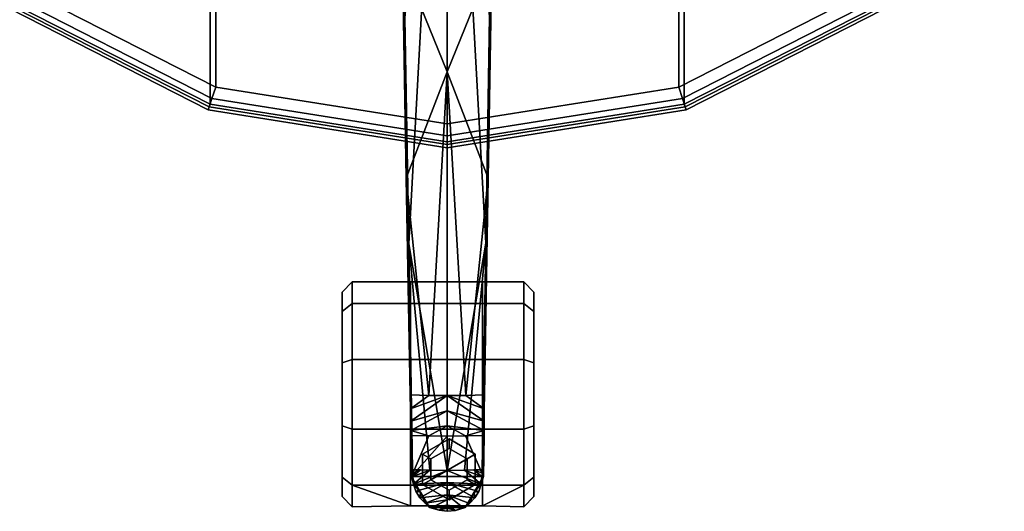
# Model space of a CAD drawing. Units: inches. Extents: x -4 to 132, y 0 to 153.
# Drawn here: x 16 to 27, y 43 to 48 of the extents above; entities that cross this region are included whole.
import ezdxf

# ---------------------------------------------------------------- set-up
doc = ezdxf.new("R2010")
doc.units = ezdxf.units.IN
doc.header["$MEASUREMENT"] = 0
for name, color, linetype in [('A-FURN-3-SEAT-BASE', 2, 'Continuous'), ('A-FURN-3-SEAT-CASTER', 2, 'Continuous'), ('A-FURN-3-SEAT-FABRIC', 2, 'Continuous'), ('A-FURN-P-SEAT-T', 7, 'Continuous')]:
    doc.layers.add(name, color=color, linetype=linetype)
doc.styles.get("Standard").update_dxf_attribs({"font": 'arial.ttf'})

# ---------------------------------------------------------------- blocks, each defined once
blk = doc.blocks.new('3_FX9602')
at = {"layer": 'A-FURN-P-SEAT-T', "flags": 1}
for tag, height in [('CAPTG', 2.5), ('CAPPN', 0.001), ('CAPMG', 0.001), ('CAPMC', 0.001), ('CAPQT', 0.001), ('CAPDH', 0.001), ('CAPGC', 0.001)]:
    blk.add_attdef(tag, (0, 0), '', height=height, dxfattribs=at)
at = {"layer": 'A-FURN-3-SEAT-BASE'}
mesh = blk.add_polyface(dxfattribs=at)
corners = [(0, -11.074, 2.493), (-0.19, -11.072, 2.512), (0, -11.074, 2.512), (-0.19, -11.072, 2.493), (-0.38, -11.067, 2.502), (-0.38, -11.016, 2.625), (0, -10.968, 2.663), (0, -10.81, 2.702), (-0.381, -10.918, 2.684), (-0.383, -10.79, 2.72), (-0.193, -10.649, 2.74), (0, -10.651, 2.74), (-0.386, -10.644, 2.74), (-0.427, -8.385, 2.951), (0, -3.9, 3.371), (0, -7.276, 3.055), (-0.467, -6.125, 3.161), (-0.508, -3.867, 3.371), (-0.255, -3.892, 3.371), (-0.516, -3.401, 3.395), (-0.525, -2.935, 3.42), (0, -3.432, 3.4), (0, -2.627, 3.434), (-0.401, -9.068, 4.324), (-0.18, -11.429, 3.916), (0, -11.431, 3.916), (0, -1.751, 5.595), (-0.361, -11.425, 3.916), (-0.442, -6.71, 4.732), (-0.3, -1.725, 5.595), (-0.524, -1.995, 5.541), (-0.483, -4.351, 5.139)]
mesh.append_faces([[corners[k] for k in face] for face in [(3, 1, 0, 0), (8, 7, 5, 5), (7, 8, 11, 11), (26, 23, 25, 25), (9, 27, 12, 12)]], dxfattribs={"vtx0": -1, "vtx1": -1, "vtx2": -1})
mesh.append_faces([[corners[k] for k in face] for face in [(1, 3, 4, 4), (1, 5, 6, 6), (13, 15, 10, 10)]], dxfattribs={"vtx0": -1, "vtx1": -1, "vtx2": -1, "vtx3": -1})
mesh.append_faces([[corners[k] for k in face] for face in [(0, 1, 2, 2), (10, 9, 12, 12)]], dxfattribs={"vtx0": -1, "vtx2": -1})
mesh.append_faces([[corners[k] for k in face] for face in [(5, 7, 6, 6), (9, 10, 11, 11), (11, 8, 9, 9), (20, 22, 21, 21), (23, 24, 25, 25), (29, 30, 31, 31), (26, 31, 28, 28), (13, 23, 28, 28), (12, 27, 23, 23)]], dxfattribs={"vtx0": -1, "vtx2": -1, "vtx3": -1})
mesh.append_faces([[corners[k] for k in face] for face in [(2, 1, 6, 6), (4, 5, 1, 1), (12, 13, 10, 10), (27, 24, 23, 23)]], dxfattribs={"vtx1": -1, "vtx2": -1})
mesh.append_faces([[corners[k] for k in face] for face in [(14, 15, 16, 16), (13, 16, 15, 15), (18, 14, 16, 16), (19, 20, 21, 21), (21, 14, 19, 19), (14, 18, 19, 19), (28, 23, 26, 26), (26, 29, 31, 31), (13, 12, 23, 23), (16, 13, 28, 28), (9, 8, 27, 27)]], dxfattribs={"vtx1": -1, "vtx2": -1, "vtx3": -1})
mesh.append_faces([[corners[k] for k in face] for face in [(15, 11, 10, 10), (16, 17, 18, 18)]], dxfattribs={"vtx2": -1, "vtx3": -1})
mesh = blk.add_polyface(dxfattribs=at)
corners = [(0.192, -11.072, 2.493), (0.384, -11.067, 2.512), (0.384, -11.067, 2.493), (0.192, -11.072, 2.512), (0.384, -11.016, 2.625), (0, -10.968, 2.663), (0, -10.81, 2.702), (0.387, -10.79, 2.72), (0.195, -10.649, 2.74), (0.39, -10.644, 2.74), (0.385, -10.917, 2.684), (0, -10.651, 2.74), (0, -11.074, 2.512), (0.467, -6.125, 3.161), (0.254, -3.892, 3.371), (0.507, -3.867, 3.371), (0.428, -8.385, 2.951), (0, -7.276, 3.055), (0, -3.9, 3.371), (0, -3.432, 3.4), (0.515, -3.391, 3.396), (0, -2.627, 3.434), (0.523, -2.915, 3.421), (0.3, -1.725, 5.595), (0, -1.751, 5.595), (0.482, -4.331, 5.143), (0.182, -11.429, 3.916), (0.364, -11.425, 3.916), (0.403, -9.061, 4.326), (0, -11.431, 3.916), (0.443, -6.697, 4.735), (0.37, -11.495, 3.192)]
mesh.append_faces([[corners[k] for k in face] for face in [(10, 11, 7, 7), (8, 7, 11, 11), (16, 17, 13, 13), (18, 13, 17, 17), (29, 28, 24, 24), (25, 24, 30, 30), (7, 31, 10, 10), (9, 31, 7, 7), (28, 16, 30, 30)]], dxfattribs={"vtx0": -1, "vtx1": -1, "vtx2": -1})
mesh.append_faces([[corners[k] for k in face] for face in [(3, 5, 4, 4), (8, 17, 16, 16)]], dxfattribs={"vtx0": -1, "vtx1": -1, "vtx2": -1, "vtx3": -1})
mesh.append_faces([[corners[k] for k in face] for face in [(0, 1, 2, 2), (7, 8, 9, 9), (13, 14, 15, 15), (14, 20, 15, 15)]], dxfattribs={"vtx0": -1, "vtx2": -1})
mesh.append_faces([[corners[k] for k in face] for face in [(4, 5, 6, 6), (6, 10, 4, 4), (20, 14, 18, 18), (19, 22, 20, 20), (24, 28, 30, 30), (9, 28, 27, 27)]], dxfattribs={"vtx0": -1, "vtx2": -1, "vtx3": -1})
mesh.append_faces([[corners[k] for k in face] for face in [(1, 3, 4, 4), (12, 5, 3, 3), (9, 8, 16, 16)]], dxfattribs={"vtx1": -1, "vtx2": -1})
mesh.append_faces([[corners[k] for k in face] for face in [(3, 1, 0, 0), (6, 11, 10, 10), (18, 14, 13, 13), (18, 19, 20, 20), (19, 21, 22, 22), (23, 24, 25, 25), (29, 26, 28, 28), (9, 16, 28, 28), (13, 15, 30, 30), (16, 13, 30, 30)]], dxfattribs={"vtx1": -1, "vtx2": -1, "vtx3": -1})
mesh.append_faces([[corners[k] for k in face] for face in [(8, 11, 17, 17), (26, 27, 28, 28)]], dxfattribs={"vtx2": -1, "vtx3": -1})
mesh = blk.add_polyface(dxfattribs=at)
corners = [(0, -11.074, 2.493), (0, -11.074, 2.512), (0.192, -11.072, 2.512), (0.192, -11.072, 2.493), (0, -11.793, 3.743), (0, -11.825, 3.722), (0.085, -11.848, 3.709), (0.164, -11.819, 3.73), (0, -11.688, 3.809), (0.354, -11.575, 3.859), (0.363, -11.495, 3.891), (0.182, -11.429, 3.916), (0.364, -11.46, 3.904), (0.278, -11.427, 3.916), (0, -11.431, 3.916), (0.364, -11.425, 3.916), (0.329, -11.65, 3.826), (0, -11.559, 3.863), (0.287, -11.718, 3.792), (0.232, -11.775, 3.759), (0, -11.858, 3.701), (0.377, -11.495, 2.493), (0.384, -11.067, 2.493), (0.384, -11.067, 2.512), (0.384, -11.016, 2.625), (0.385, -10.917, 2.684), (0.37, -11.495, 3.192), (0.39, -10.644, 2.74), (0.002, -11.819, 2.493), (0.189, -11.819, 2.493), (0.283, -11.657, 2.493), (-0.372, -11.495, 2.493)]
mesh.append_faces([[corners[k] for k in face] for face in [(12, 13, 10, 10), (11, 10, 13, 13), (16, 17, 18, 18), (9, 17, 16, 16), (8, 18, 17, 17), (18, 8, 19, 19), (21, 24, 26, 26), (19, 30, 18, 18), (21, 9, 30, 30), (30, 19, 29, 29)]], dxfattribs={"vtx0": -1, "vtx1": -1, "vtx2": -1})
mesh.append_faces([[corners[k] for k in face] for face in [(26, 27, 15, 15)]], dxfattribs={"vtx0": -1, "vtx1": -1, "vtx2": -1, "vtx3": -1})
mesh.append_faces([[corners[k] for k in face] for face in [(13, 12, 15, 15)]], dxfattribs={"vtx0": -1, "vtx2": -1})
mesh.append_faces([[corners[k] for k in face] for face in [(4, 6, 7, 7), (9, 11, 14, 14), (9, 14, 17, 17), (26, 15, 12, 12), (29, 7, 6, 6), (29, 19, 7, 7), (30, 16, 18, 18)]], dxfattribs={"vtx0": -1, "vtx2": -1, "vtx3": -1})
mesh.append_faces([[corners[k] for k in face] for face in [(10, 26, 12, 12), (10, 9, 21, 21)]], dxfattribs={"vtx1": -1, "vtx2": -1})
mesh.append_faces([[corners[k] for k in face] for face in [(3, 0, 2, 2), (4, 5, 6, 6), (8, 4, 7, 7), (9, 10, 11, 11), (7, 19, 8, 8), (23, 24, 21, 21), (24, 25, 26, 26), (28, 29, 6, 6), (9, 16, 30, 30), (0, 3, 21, 31)]], dxfattribs={"vtx1": -1, "vtx2": -1, "vtx3": -1})
mesh.append_faces([[corners[k] for k in face] for face in [(0, 1, 2, 2), (5, 20, 6, 6), (21, 22, 23, 23), (3, 22, 21, 21)]], dxfattribs={"vtx2": -1, "vtx3": -1})
mesh = blk.add_polyface(dxfattribs=at)
corners = [(0, -11.739, 3.777), (-0.23, -11.774, 3.759), (-0.162, -11.818, 3.731), (-0.085, -11.847, 3.71), (0, -11.858, 3.701), (0, -11.825, 3.722), (-0.285, -11.717, 3.792), (0, -11.688, 3.809), (0, -11.559, 3.863), (-0.326, -11.649, 3.826), (-0.279, -11.427, 3.916), (-0.361, -11.425, 3.916), (-0.36, -11.46, 3.904), (0, -11.431, 3.916), (-0.351, -11.574, 3.86), (-0.36, -11.495, 3.891), (-0.18, -11.429, 3.916), (0, -11.793, 3.743), (-0.185, -11.819, 2.493), (-0.279, -11.657, 2.493), (-0.372, -11.495, 2.493), (0.002, -11.819, 2.493), (0.085, -11.848, 3.709), (-0.38, -11.067, 2.502), (-0.38, -11.016, 2.625), (-0.381, -10.918, 2.684), (0.377, -11.495, 2.493), (0.189, -11.819, 2.493), (-0.19, -11.072, 2.493), (0, -11.074, 2.493)]
mesh.append_faces([[corners[k] for k in face] for face in [(13, 14, 8, 8), (9, 8, 14, 14), (16, 14, 13, 13), (15, 10, 12, 12), (3, 17, 2, 2), (2, 18, 3, 3), (6, 19, 1, 1), (9, 19, 6, 6), (18, 1, 19, 19), (21, 3, 18, 18), (3, 21, 4, 4), (23, 20, 24, 24), (12, 25, 15, 15)]], dxfattribs={"vtx0": -1, "vtx1": -1, "vtx2": -1})
mesh.append_faces([[corners[k] for k in face] for face in [(0, 1, 2, 2), (1, 0, 7, 7), (8, 9, 6, 6), (15, 16, 10, 10), (2, 17, 0, 0), (6, 7, 8, 8), (21, 22, 4, 4), (24, 20, 15, 15), (25, 12, 11, 11)]], dxfattribs={"vtx0": -1, "vtx2": -1, "vtx3": -1})
mesh.append_faces([[corners[k] for k in face] for face in [(6, 1, 7, 7), (15, 14, 16, 16), (5, 17, 3, 3), (2, 1, 18, 18), (20, 19, 14, 14), (9, 14, 19, 19), (25, 24, 15, 15), (28, 29, 20, 20)]], dxfattribs={"vtx1": -1, "vtx2": -1, "vtx3": -1})
mesh.append_faces([[corners[k] for k in face] for face in [(3, 4, 5, 5), (10, 11, 12, 12), (14, 15, 20, 20), (20, 23, 28, 28)]], dxfattribs={"vtx2": -1, "vtx3": -1})
mesh.append_faces([[corners[k] for k in face] for face in [(26, 27, 18, 20)]], dxfattribs={"vtx3": -1})
at = {"layer": 'A-FURN-3-SEAT-CASTER'}
mesh = blk.add_polyface(dxfattribs=at)
corners = [(0.903, -9.571, 1.115), (0.798, -9.465, 1.115), (0.798, -9.689, 1.804), (0.903, -9.774, 1.742), (0.798, -10.275, 2.23), (0.903, -10.308, 2.13), (0.798, -11, 2.23), (0.903, -10.968, 2.13), (0.798, -11.586, 1.804), (0.903, -11.501, 1.742), (0.798, -11.81, 1.115), (0.903, -11.705, 1.115), (0.798, -11.586, 0.426), (0.903, -11.501, 0.488), (0.798, -11), (0.903, -10.968, 0.1), (0.798, -10.275), (0.903, -10.308, 0.1), (0.798, -9.689, 0.426), (0.903, -9.774, 0.488), (0.368, -11.802, 1.255), (0.368, -11.586, 0.426), (0.368, -11), (0.368, -10.275), (0.368, -9.689, 0.426), (0.368, -9.465, 1.115), (-1.096, -11.705, 1.115), (-0.991, -11.81, 1.115), (-0.991, -11.586, 1.804), (-1.096, -11.501, 1.742), (-0.991, -11, 2.23), (-1.096, -10.968, 2.13), (-0.991, -10.275, 2.23), (-1.096, -10.308, 2.13), (-0.991, -9.689, 1.804), (-1.096, -9.774, 1.742), (-0.991, -9.465, 1.115), (-1.096, -9.571, 1.115), (-0.991, -9.689, 0.426), (-1.096, -9.774, 0.488), (-0.991, -10.275), (-1.096, -10.308, 0.1), (-0.991, -11), (-1.096, -10.968, 0.1), (-0.991, -11.586, 0.426), (-1.096, -11.501, 0.488), (-0.382, -11.802, 1.255), (-0.382, -9.465, 1.115), (-0.382, -9.689, 0.426), (-0.382, -10.275), (-0.382, -11), (-0.382, -11.586, 0.426)]
mesh.append_faces([[corners[k] for k in face] for face in [(0, 1, 2, 3), (3, 2, 4, 5), (5, 4, 6, 7), (7, 6, 8, 9), (9, 8, 10, 11), (11, 10, 12, 13), (13, 12, 14, 15), (15, 14, 16, 17), (17, 16, 18, 19), (19, 18, 1, 0), (10, 20, 21, 12), (12, 21, 22, 14), (14, 22, 23, 16), (16, 23, 24, 18), (18, 24, 25, 1), (26, 27, 28, 29), (29, 28, 30, 31), (31, 30, 32, 33), (33, 32, 34, 35), (35, 34, 36, 37), (37, 36, 38, 39), (39, 38, 40, 41), (41, 40, 42, 43), (43, 42, 44, 45), (45, 44, 27, 26), (28, 8, 6, 30), (30, 6, 4, 32), (32, 4, 2, 34), (34, 2, 1, 36), (36, 47, 48, 38), (38, 48, 49, 40), (40, 49, 50, 42), (42, 50, 51, 44), (44, 51, 46, 27), (46, 51, 48, 47), (51, 50, 49, 48), (25, 24, 21, 20), (24, 23, 22, 21), (20, 46, 47, 25), (11, 13, 19, 0), (11, 0, 3, 9), (9, 3, 5, 7), (13, 15, 17, 19), (33, 35, 29, 31), (29, 35, 37, 26), (26, 37, 39, 45), (45, 39, 41, 43)]])
mesh.append_faces([[corners[k] for k in face] for face in [(8, 20, 10, 10)]], dxfattribs={"vtx0": -1, "vtx2": -1})
mesh.append_faces([[corners[k] for k in face] for face in [(46, 20, 8, 28)]], dxfattribs={"vtx1": -1, "vtx3": -1})
mesh.append_faces([[corners[k] for k in face] for face in [(28, 27, 46, 46)]], dxfattribs={"vtx2": -1, "vtx3": -1})
mesh = blk.add_polyface(dxfattribs=at)
corners = [(0.293, -11.262, 2.738), (0.207, -11.311, 2.953), (0.207, -11.529, 2.953), (0.293, -11.578, 2.738), (0.019, -11.637, 2.953), (0.019, -11.737, 2.738), (0.019, -11.103, 2.738), (0.019, -11.203, 2.953), (-0.256, -11.578, 2.738), (-0.169, -11.529, 2.953), (-0.169, -11.311, 2.953), (-0.256, -11.262, 2.738), (0.019, -11.103, 1.255), (0.293, -11.262, 1.255), (0.293, -11.578, 1.255), (0.019, -11.737, 1.255), (-0.256, -11.578, 1.255), (-0.256, -11.262, 1.255)]
mesh.append_faces([[corners[k] for k in face] for face in [(0, 1, 2, 3), (3, 2, 4, 5), (6, 7, 1, 0), (8, 9, 10, 11), (5, 4, 9, 8), (11, 10, 7, 6), (12, 6, 0, 13), (13, 0, 3, 14), (14, 3, 5, 15), (15, 5, 8, 16), (16, 8, 11, 17), (17, 11, 6, 12)]])
mesh.append_faces([[corners[k] for k in face] for face in [(9, 4, 2, 1), (1, 7, 10, 9)]], dxfattribs={"vtx3": -1})
at = {"layer": 'A-FURN-3-SEAT-FABRIC'}
mesh = blk.add_polyface(dxfattribs=at)
corners = [(-7.433, -2.415, 17.25), (-7.816, 0, 17.25), (-7.941, 0, 17.217), (-7.552, -2.454, 17.217), (-8.032, 0, 17.125), (-7.639, -2.482, 17.125), (-8.066, 0, 13.812), (-8.003, 0, 13.75), (-7.612, -2.473, 13.75), (-7.671, -2.492, 13.812), (-6.475, -4.704, 13.75), (-6.525, -4.741, 13.812), (-4.704, -6.475, 13.75), (-4.741, -6.525, 13.812), (-2.473, -7.612, 13.75), (-2.492, -7.671, 13.812), (0, -8.003, 13.75), (0, -8.066, 13.812), (2.473, -7.612, 13.75), (2.492, -7.671, 13.812), (4.704, -6.475, 13.75), (4.741, -6.525, 13.812), (6.475, -4.704, 13.75), (6.525, -4.741, 13.812), (7.612, -2.473, 13.75), (7.671, -2.492, 13.812), (8.003, 0, 13.75), (8.066, 0, 13.812), (-8.066, 0, 17), (-7.671, -2.492, 17), (-6.525, -4.741, 17), (-4.741, -6.525, 17), (-2.492, -7.671, 17), (0, -8.066, 17), (2.492, -7.671, 17), (4.741, -6.525, 17), (6.525, -4.741, 17), (7.671, -2.492, 17), (8.066, 0, 17), (-7.612, 2.473, 13.75), (-7.671, 2.492, 13.812), (-6.475, 4.704, 13.75), (-6.525, 4.741, 13.812), (-4.704, 6.475, 13.75), (-4.741, 6.525, 13.812), (-2.473, 7.612, 13.75), (-2.492, 7.671, 13.812), (0, 8.003, 13.75), (0, 8.066, 13.812), (2.473, 7.612, 13.75), (2.492, 7.671, 13.812), (4.704, 6.475, 13.75), (4.741, 6.525, 13.812), (6.475, 4.704, 13.75), (6.525, 4.741, 13.812), (7.612, 2.473, 13.75), (7.671, 2.492, 13.812), (-7.671, 2.492, 17), (-6.525, 4.741, 17), (-4.741, 6.525, 17), (-2.492, 7.671, 17), (0, 8.066, 17), (2.492, 7.671, 17), (4.741, 6.525, 17), (6.525, 4.741, 17), (7.671, 2.492, 17), (-6.323, -4.594, 17.25), (-6.424, -4.667, 17.217), (-6.498, -4.721, 17.125), (-4.594, -6.323, 17.25), (-4.667, -6.424, 17.217), (-4.721, -6.498, 17.125), (-2.415, -7.433, 17.25), (-2.454, -7.552, 17.217), (-2.482, -7.639, 17.125), (0, -7.816, 17.25), (0, -7.941, 17.217), (0, -8.032, 17.125), (2.415, -7.433, 17.25), (2.454, -7.552, 17.217), (2.482, -7.639, 17.125), (4.594, -6.323, 17.25), (4.667, -6.424, 17.217), (4.721, -6.498, 17.125), (6.323, -4.594, 17.25), (6.424, -4.667, 17.217), (6.498, -4.721, 17.125), (7.433, -2.415, 17.25), (7.552, -2.454, 17.217), (7.639, -2.482, 17.125), (7.816, 0, 17.25), (7.941, 0, 17.217), (8.032, 0, 17.125), (7.433, 2.415, 17.25), (7.552, 2.454, 17.217), (7.639, 2.482, 17.125), (6.323, 4.594, 17.25), (6.424, 4.667, 17.217), (6.498, 4.721, 17.125), (4.594, 6.323, 17.25), (4.667, 6.424, 17.217), (4.721, 6.498, 17.125), (2.415, 7.433, 17.25), (2.454, 7.552, 17.217), (2.482, 7.639, 17.125), (0, 7.816, 17.25), (0, 7.941, 17.217), (0, 8.032, 17.125), (-2.415, 7.433, 17.25), (-2.454, 7.552, 17.217), (-2.482, 7.639, 17.125), (-4.594, 6.323, 17.25), (-4.667, 6.424, 17.217), (-4.721, 6.498, 17.125), (-6.323, 4.594, 17.25), (-6.424, 4.667, 17.217), (-6.498, 4.721, 17.125), (-7.433, 2.415, 17.25), (-7.552, 2.454, 17.217), (-7.639, 2.482, 17.125)]
mesh.append_faces([[corners[k] for k in face] for face in [(0, 1, 2, 3), (3, 2, 4, 5), (6, 7, 8, 9), (9, 8, 10, 11), (11, 10, 12, 13), (13, 12, 14, 15), (15, 14, 16, 17), (17, 16, 18, 19), (19, 18, 20, 21), (21, 20, 22, 23), (23, 22, 24, 25), (25, 24, 26, 27), (28, 6, 9, 29), (29, 9, 11, 30), (30, 11, 13, 31), (31, 13, 15, 32), (32, 15, 17, 33), (33, 17, 19, 34), (34, 19, 21, 35), (35, 21, 23, 36), (36, 23, 25, 37), (37, 25, 27, 38), (40, 39, 7, 6), (42, 41, 39, 40), (44, 43, 41, 42), (46, 45, 43, 44), (48, 47, 45, 46), (50, 49, 47, 48), (52, 51, 49, 50), (54, 53, 51, 52), (56, 55, 53, 54), (27, 26, 55, 56), (57, 40, 6, 28), (58, 42, 40, 57), (59, 44, 42, 58), (60, 46, 44, 59), (61, 48, 46, 60), (62, 50, 48, 61), (63, 52, 50, 62), (64, 54, 52, 63), (65, 56, 54, 64), (38, 27, 56, 65), (5, 4, 28, 29), (66, 0, 3, 67), (67, 3, 5, 68), (68, 5, 29, 30), (69, 66, 67, 70), (70, 67, 68, 71), (71, 68, 30, 31), (72, 69, 70, 73), (73, 70, 71, 74), (74, 71, 31, 32), (75, 72, 73, 76), (76, 73, 74, 77), (77, 74, 32, 33), (78, 75, 76, 79), (79, 76, 77, 80), (80, 77, 33, 34), (81, 78, 79, 82), (82, 79, 80, 83), (83, 80, 34, 35), (84, 81, 82, 85), (85, 82, 83, 86), (86, 83, 35, 36), (87, 84, 85, 88), (88, 85, 86, 89), (89, 86, 36, 37), (90, 87, 88, 91), (91, 88, 89, 92), (92, 89, 37, 38), (93, 90, 91, 94), (94, 91, 92, 95), (95, 92, 38, 65), (96, 93, 94, 97), (97, 94, 95, 98), (98, 95, 65, 64), (99, 96, 97, 100), (100, 97, 98, 101), (101, 98, 64, 63), (102, 99, 100, 103), (103, 100, 101, 104), (104, 101, 63, 62), (105, 102, 103, 106), (106, 103, 104, 107), (107, 104, 62, 61), (108, 105, 106, 109), (109, 106, 107, 110), (110, 107, 61, 60), (111, 108, 109, 112), (112, 109, 110, 113), (113, 110, 60, 59), (114, 111, 112, 115), (115, 112, 113, 116), (116, 113, 59, 58), (117, 114, 115, 118), (118, 115, 116, 119), (119, 116, 58, 57), (1, 117, 118, 2), (2, 118, 119, 4), (4, 119, 57, 28)]])
mesh.append_faces([[corners[k] for k in face] for face in [(117, 0, 66, 114), (114, 66, 69, 111), (111, 69, 72, 108), (108, 72, 75, 105), (105, 75, 78, 102), (102, 78, 81, 99), (99, 81, 84, 96), (96, 84, 87, 93), (93, 87, 90, 90), (39, 8, 7, 7), (41, 10, 8, 39), (43, 12, 10, 41), (45, 14, 12, 43), (47, 16, 14, 45), (49, 18, 16, 47), (51, 20, 18, 49), (53, 22, 20, 51), (55, 24, 22, 53)]], dxfattribs={"vtx0": -1, "vtx2": -1})
mesh.append_faces([[corners[k] for k in face] for face in [(1, 0, 117, 117), (26, 24, 55, 55)]], dxfattribs={"vtx1": -1, "vtx2": -1})

msp = doc.modelspace()

# ---------------------------------------------------------------- block references
msp.add_blockref('3_FX9602', (20.718, 54.648))

doc.saveas('drawing.dxf')
